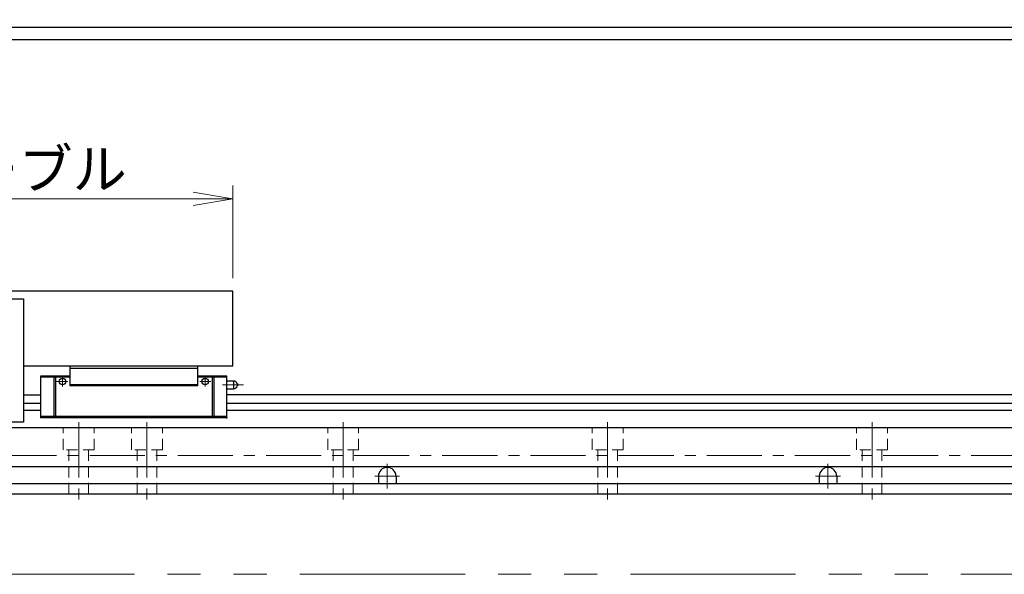
# Model space of a CAD drawing. Extents: x 2518 to 4864, y -5821 to -3207.
# Drawn here: x 4062 to 4509, y -5236 to -4984 of the extents above; entities that cross this region are included whole.
import ezdxf

# ---------------------------------------------------------------- set-up
doc = ezdxf.new("R2010")
doc.units = 0
doc.header["$MEASUREMENT"] = 0
for name, pattern in [('CENTER', [2, 1.25, -0.25, 0.25, -0.25]), ('CNS_SOLID', [0]), ('HIDDEN', [0.375, 0.25, -0.125]), ('PHANTOM2', [1.25, 0.625, -0.125, 0.125, -0.125, 0.125, -0.125])]:
    doc.linetypes.add(name, pattern=pattern)
doc.layers.get('0').update_dxf_attribs({"linetype": 'CONTINUOUS'})
doc.layers.add('AM_0', color=7, linetype='CNS_SOLID')
for name, color, linetype, lineweight in [('中心線', 1, 'CENTER', 15), ('二点鎖線', 5, 'PHANTOM2', 13), ('実線', 255, 'CONTINUOUS', 30), ('寸法', 3, 'CONTINUOUS', 13), ('破線', 252, 'HIDDEN', 13)]:
    doc.layers.add(name, color=color, linetype=linetype, lineweight=lineweight)
doc.styles.get("Standard").update_dxf_attribs({"font": 'MS Gothic.ttf'})
doc.dimstyles.new('STD-I1', dxfattribs={"dimscale": 2, "dimtxt": 3, "dimasz": 3, "dimexe": 1, "dimexo": 1, "dimgap": 0.75, "dimtad": 1, "dimdec": 8, "dimzin": 9, "dimdsep": 46, "dimtxsty": 'STANDARD', "dimblk1": 'OPEN', "dimblk2": 'OPEN', "dimsah": 1, "dimcen": 2.5, "dimclrd": 4, "dimclre": 4, "dimclrt": 256, "dimadec": 7, "dimazin": 2, "dimtm": 1e-09, "dimtfac": 0.8, "dimtdec": 8, "dimtmove": 0, "dimatfit": 0, "dimldrblk": 'OPEN', "dimfxl": 1, "dimtolj": 1, "dimtzin": 9, "dimlwd": 15, "dimlwe": 15, "dimarcsym": 0})

# ---------------------------------------------------------------- blocks, each defined once
blk = doc.blocks.new('_OPEN')
at = {"color": 0, "linetype": 'ByBlock'}
for p, q in [((-1, 0.167), (0, 0)), ((0, 0), (-1, -0.167)), ((0, 0), (-1, 0))]:
    blk.add_line(p, q, dxfattribs=at)
blk = doc.blocks.new('*D58')
at = {"layer": '寸法', "color": 4, "lineweight": 15, "ltscale": 30}
for p, q in [((3899.09, -5101.31), (3899.09, -5059.31)), ((4159.09, -5101.31), (4159.09, -5059.31)), ((3917.09, -5065.31), (4141.09, -5065.31))]:
    blk.add_line(p, q, dxfattribs=at)
at = {"layer": '寸法', "color": 4, "lineweight": 15, "ltscale": 30, "xscale": 18, "yscale": 18, "zscale": 18, "rotation": 180}
blk.add_blockref('_OPEN', (3899.09, -5065.31), dxfattribs=at)
at = {"layer": '寸法', "color": 4, "lineweight": 15, "ltscale": 30, "xscale": 18, "yscale": 18, "zscale": 18}
blk.add_blockref('_OPEN', (4159.09, -5065.31), dxfattribs=at)
at = {"layer": '寸法', "ltscale": 30, "insert": (4029.09, -5051.8), "char_height": 18, "attachment_point": 5}
blk.add_mtext('\\A1;260\u3000テーブル', dxfattribs=at)

msp = doc.modelspace()

# ---------------------------------------------------------------- linework, layer by layer
at = {"layer": 'AM_0', "color": 6, "ltscale": 20, "extrusion": (-1, 0, -1e-16)}
msp.add_point((4156.39137191, -5164.70543787), dxfattribs=at)
msp.add_point((4156.39137191, -5164.70543787), dxfattribs=at)
at = {"layer": '中心線', "color": 6, "ltscale": 20}
for p, q in [((4081.73894283, -5150.56540901), (4081.73894283, -5146.30543787)), ((4146.44380098, -5150.56540901), (4146.44380098, -5146.30543787)), ((4084.15087912, -5148.30543787), (4079.09158916, -5148.30543787)), ((4144.0318647, -5148.30543787), (4149.09115465, -5148.30543787)), ((4163.81916205, -5149.80543787), (4154.39332455, -5149.80543787))]:
    msp.add_line(p, q, dxfattribs=at)
at = {"layer": '中心線', "ltscale": 20}
for p, q in [((4089.09137191, -5166.80543787), (4089.09137191, -5202.30543787)), ((4120.09137191, -5166.80543787), (4120.09137191, -5202.30543787)), ((4209.09137191, -5166.80543787), (4209.09137191, -5202.30543787)), ((4329.09137191, -5166.80543787), (4329.09137191, -5202.30543787)), ((4449.09137191, -5166.80543787), (4449.09137191, -5202.30543787)), ((4054.09137191, -5181.88443787), (4662.09137191, -5181.88443787)), ((4229.09137191, -5185.70543787), (4229.09137191, -5196.90543787)), ((4429.09137191, -5185.70543787), (4429.09137191, -5196.90543787)), ((4234.69137191, -5191.30543787), (4223.49137191, -5191.30543787)), ((4434.69137191, -5191.30543787), (4423.49137191, -5191.30543787))]:
    msp.add_line(p, q, dxfattribs=at)
at = {"layer": '二点鎖線', "color": 6, "ltscale": 120}
msp.add_lwpolyline([(2518.35889364, -4665.82361845), (4864.41006083, -4665.82361845), (4864.41006083, -5235.82361845), (2518.35889364, -5235.82361845)], close=True, dxfattribs=at)
at = {"layer": '実線', "ltscale": 20}
for p, q in [((4564.84947408, -4987.60814373), (4040.59137186, -4987.60814373)), ((4564.84947408, -4993.10814373), (4040.59137191, -4993.10814373)), ((4054.09137191, -5169.20543787), (4599.09137191, -5169.20543787)), ((4054.09137191, -5186.80543787), (4659.09137191, -5186.80543787)), ((4225.09137191, -5191.30543787), (4225.09137191, -5194.80543787)), ((4233.09137191, -5191.30543787), (4233.09137191, -5194.80543787)), ((4425.09137191, -5191.30543787), (4425.09137191, -5194.80543787)), ((4433.09137191, -5191.30543787), (4433.09137191, -5194.80543787)), ((4669.09137191, -5194.80543787), (4033.09137191, -5194.80543787))]:
    msp.add_line(p, q, dxfattribs=at)
at = {"layer": '実線', "color": 3, "ltscale": 20}
for p, q in [((4159.09137191, -5107.30543787), (3899.09137191, -5107.30543787)), ((4159.09137191, -5141.30543787), (4159.09137191, -5107.30543787)), ((4159.09137191, -5141.30543787), (4064.09137191, -5141.30543787))]:
    msp.add_line(p, q, dxfattribs=at)
at = {"layer": '実線', "color": 6, "ltscale": 20}
for p, q in [((3994.09137191, -5110.80543787), (4064.09137191, -5110.80543787)), ((4064.09137191, -5110.80543787), (4064.09137191, -5166.80543787)), ((4085.09137191, -5141.30543787), (4085.09137191, -5150.30543787)), ((4143.09137191, -5141.30543787), (4085.09137191, -5141.30543787)), ((4143.09137191, -5150.30543787), (4143.09137191, -5141.30543787)), ((4071.79137191, -5145.80543787), (4071.79137191, -5164.70543787)), ((4085.09137191, -5145.80543787), (4071.79137191, -5145.80543787)), ((4085.09137191, -5146.30543787), (4071.79137191, -5146.30543787)), ((4077.75000574, -5145.80543787), (4077.75000574, -5164.70543787)), ((4078.59528443, -5145.80543787), (4078.59528443, -5164.70543787)), ((4143.09137191, -5142.30543787), (4085.09137191, -5142.30543787)), ((4156.39137191, -5145.80543787), (4143.09137191, -5145.80543787)), ((4156.39137191, -5146.30543787), (4143.09137191, -5146.30543787)), ((4149.58745938, -5145.80543787), (4149.58745938, -5164.70543787)), ((4150.43273807, -5145.80543787), (4150.43273807, -5164.70543787)), ((4156.39137191, -5164.70543787), (4156.39137191, -5145.80543787)), ((4143.09137191, -5149.80543787), (4085.09137191, -5149.80543787)), ((4143.09137191, -5150.30543787), (4085.09137191, -5150.30543787)), ((4159.39137191, -5148.05543787), (4156.39137191, -5148.05543787)), ((4159.39137191, -5148.05543787), (4159.39137191, -5151.55543787)), ((4161.07887191, -5149.34192547), (4161.07887191, -5150.26895028)), ((4064.09137191, -5154.30543787), (4071.79137191, -5154.30543787)), ((4156.39137191, -5151.55543787), (4159.39137191, -5151.55543787)), ((4605.09137191, -5154.30543787), (4156.39137191, -5154.30543787)), ((4071.79137191, -5158.28064649), (4064.09137191, -5158.28064649)), ((4605.09137191, -5158.28064649), (4156.39137191, -5158.28064649)), ((4071.79137191, -5161.41602925), (4064.09137191, -5161.41602925)), ((4156.39137191, -5164.20543787), (4071.79137191, -5164.20543787)), ((4599.09137191, -5161.41602925), (4156.39137191, -5161.41602925)), ((4064.09137191, -5166.80543787), (3994.09137191, -5166.80543787)), ((4156.39137191, -5164.70543787), (4071.79137191, -5164.70543787))]:
    msp.add_line(p, q, dxfattribs=at)
at = {"layer": '実線', "color": 2, "ltscale": 20}
msp.add_line((3309.09137191, -5199.30543787), (4749.09137191, -5199.30543787), dxfattribs=at)
at = {"layer": '実線', "color": 6, "ltscale": 20}
for centre in [(4081.73894283, -5148.30543787), (4146.44380098, -5148.30543787)]:
    msp.add_circle(centre, 1.45, dxfattribs=at)
for centre, radius, start, end in [((4159.39137191, -5149.80543787), 1.75, 15.3588855809, 90), ((4159.39137191, -5149.80543787), 1.75, 270, 344.6411144191), ((4160.89137191, -5149.80543787), 0.5, 292.024312837, 67.975687163)]:
    msp.add_arc(centre, radius, start, end, dxfattribs=at)
at = {"layer": '実線', "ltscale": 20}
for centre in [(4229.09137191, -5191.30543787), (4429.09137191, -5191.30543787)]:
    msp.add_arc(centre, 4, 0, 180, dxfattribs=at)
at = {"layer": '破線', "ltscale": 20}
for p, q in [((4082.09137191, -5179.30543787), (4082.09137191, -5169.30543787)), ((4096.09137191, -5179.30543787), (4096.09137191, -5169.30543787)), ((4113.09137191, -5179.30543787), (4113.09137191, -5169.30543787)), ((4127.09137191, -5179.30543787), (4127.09137191, -5169.30543787)), ((4202.09137191, -5179.30543787), (4202.09137191, -5169.30543787)), ((4216.09137191, -5179.30543787), (4216.09137191, -5169.30543787)), ((4322.09137191, -5179.30543787), (4322.09137191, -5169.30543787)), ((4336.09137191, -5179.30543787), (4336.09137191, -5169.30543787)), ((4442.09137191, -5179.30543787), (4442.09137191, -5169.30543787)), ((4456.09137191, -5179.30543787), (4456.09137191, -5169.30543787)), ((4096.09137191, -5179.30543787), (4082.09137191, -5179.30543787)), ((4084.59137191, -5199.30543787), (4084.59137191, -5179.30543787)), ((4093.59137191, -5199.30543787), (4093.59137191, -5179.30543787)), ((4127.09137191, -5179.30543787), (4113.09137191, -5179.30543787)), ((4115.59137191, -5199.30543787), (4115.59137191, -5179.30543787)), ((4124.59137191, -5199.30543787), (4124.59137191, -5179.30543787)), ((4216.09137191, -5179.30543787), (4202.09137191, -5179.30543787)), ((4204.59137191, -5199.30543787), (4204.59137191, -5179.30543787)), ((4213.59137191, -5199.30543787), (4213.59137191, -5179.30543787)), ((4336.09137191, -5179.30543787), (4322.09137191, -5179.30543787)), ((4324.59137191, -5199.30543787), (4324.59137191, -5179.30543787)), ((4333.59137191, -5199.30543787), (4333.59137191, -5179.30543787)), ((4456.09137191, -5179.30543787), (4442.09137191, -5179.30543787)), ((4444.59137191, -5199.30543787), (4444.59137191, -5179.30543787)), ((4453.59137191, -5199.30543787), (4453.59137191, -5179.30543787))]:
    msp.add_line(p, q, dxfattribs=at)

# ---------------------------------------------------------------- dimensions: what is measured, and where the dimension line sits
at = {"layer": '寸法', "ltscale": 20}
dim = msp.add_linear_dim(base=(4159.0913719078, -5065.3054378706), p1=(3899.0913719078, -5107.3054378706), p2=(4159.0913719078, -5107.3054378706), dimstyle='STD-I1', override={"dimscale": 6, "dimpost": '\u3000テーブル', "dimtm": 0, "dimatfit": 1}, dxfattribs=at)
dim.commit()
dim.dimension.update_dxf_attribs({"geometry": '*D58', "text_midpoint": (4029.0913719078, -5051.803666217)})

doc.saveas('drawing.dxf')
